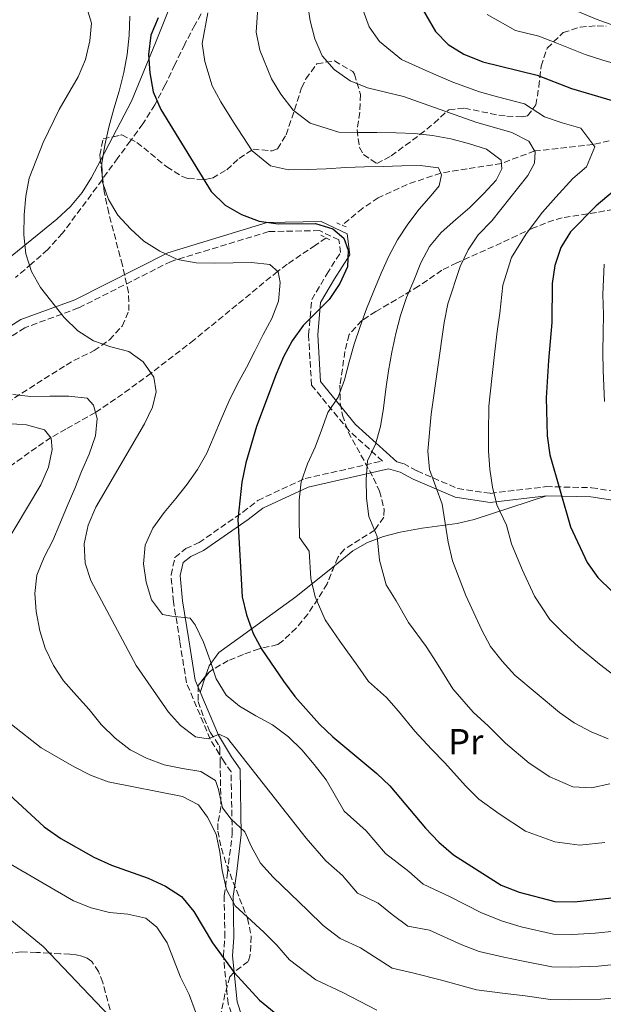
# Model space of a CAD drawing. Units: metres. Extents: x 623499 to 626926, y 4785077 to 4787453.
# Drawn here: x 623994 to 624155, y 4786449 to 4786722 of the extents above; entities that cross this region are included whole.
import ezdxf
from ezdxf.enums import TextEntityAlignment as Align

# ---------------------------------------------------------------- set-up
doc = ezdxf.new("R2010")
doc.units = ezdxf.units.M
doc.header["$MEASUREMENT"] = 0
doc.linetypes.add('DGN Style 2', pattern=[1.7399219301090239, 1.043953158065414, -0.6959687720436097])
doc.linetypes.add('DGN Style 3', pattern=[2.435890702152634, 1.739921930109024, -0.6959687720436097])
for name, color, linetype, lineweight in [('Barranco lineal', 142, 'DGN Style 3', 13), ('Camino', 7, 'DGN Style 3', 0), ('Curva de nivel directora', 30, 'Continuous', 30), ('Curva de nivel intermedia', 30, 'Continuous', 0), ('Etiqueta de uso rústico', 92, 'Continuous', 0), ('Línea de cambio de uso (parcela vista)', 92, 'Continuous', 0), ('Margen derecho', 7, 'Continuous', 0), ('Pontón-alcantarilla (pasos de agua)', 1, 'DGN Style 2', 0), ('Senda', 7, 'DGN Style 3', 0), ('Zona arbolada', 92, 'DGN Style 3', 0)]:
    doc.layers.add(name, color=color, linetype=linetype, lineweight=lineweight)
doc.styles.add('Style-Arial', font='arial.ttf')

msp = doc.modelspace()

# ---------------------------------------------------------------- linework, layer by layer
at = {"layer": 'Barranco lineal', "color": 142, "linetype": 'DGN Style 3', "lineweight": 13}
for points in [[(624210.1299999999, 4786730.220000001, 498.9600000000065), (624202.7699999996, 4786724.730000001, 495), (624200.0700000003, 4786721.34, 492.5500000000029), (624197.6699999999, 4786717.630000001, 490.1300000000047), (624194.1299999999, 4786714.15, 488.2200000000012), (624187.6200000001, 4786708.539999999, 485), (624176.79, 4786701.42, 480), (624173.6399999997, 4786698.109999999, 478.0599999999977), (624170.7300000006, 4786694.49, 476.1100000000006), (624168.3600000005, 4786692.52, 475), (624164.0300000003, 4786690.289999999, 473.5), (624159.5099999999, 4786688.67, 472.0800000000018), (624152.6600000003, 4786687.039999999, 470), (624136.5199999996, 4786685.27, 465), (624127.3099999997, 4786681.84, 460), (624117.8499999996, 4786680.369999999, 456.8099999999977), (624110.5300000003, 4786679.140000001, 455), (624101.2599999999, 4786676.029999999, 453.3500000000058), (624093.29, 4786672.33, 452.0899999999965), (624088.9699999997, 4786669.470000001, 451.5599999999977), (624083.29, 4786664.77, 450.929999999993)], [(624078.8300000001, 4786661.279999999, 450.4199999999983), (624075.9299999997, 4786659.24, 449.3000000000029), (624068.0700000003, 4786653.970000001, 445.6600000000035), (624065.4400000004, 4786651.99, 445), (624042.3700000001, 4786633.060000001, 441.9499999999971), (624030.4699999997, 4786623.850000001, 440), (624022.5999999996, 4786618.100000001, 437.75), (624015.0899999999, 4786612.980000001, 435), (624006.8899999997, 4786608.41, 431.429999999993), (624002.7999999998, 4786606.039999999, 430), (623998.7599999999, 4786603.350000001, 428.9700000000012), (623982.1299999999, 4786591.42, 425)]]:
    msp.add_polyline3d(points, dxfattribs=at)
at = {"layer": 'Camino', "color": 7, "linetype": 'DGN Style 3', "lineweight": 0}
for points in [[(624098.3700000005, 4786599.369999999, 462.1199999999955), (624100.2399999968, 4786598.880000002, 462.8999999999942), (624103.9800000008, 4786596.840000002, 464.5200000000042), (624115.2500000006, 4786591.980000002, 466.1399999999995), (624124.2600000006, 4786590.65, 470.179999999993), (624139.6700000021, 4786592.500000001, 472.6000000000058), (624152.2600000007, 4786592.220000002, 476.6399999999995), (624166.8899999999, 4786589.900000001, 479.8699999999955), (624181.8900000004, 4786587.109999999, 483.9100000000035), (624194.6900000012, 4786586.330000003, 485.5299999999989), (624210.5599999987, 4786587.160000001, 489.5700000000071), (624217.2300000007, 4786588.320000002, 492.8000000000029), (624230.0199999983, 4786589.590000001, 491.9999999999999), (624245.699999998, 4786595.5, 495.2299999999959), (624258.7499999992, 4786602.87, 498.4600000000065), (624262.2499999995, 4786606.5, 500.8800000000048), (624271.2300000006, 4786613.260000001, 500.8800000000048), (624273.1399999993, 4786617.790000002, 501.6900000000023), (624281.699999998, 4786628.790000001, 501.6900000000023), (624285.5599999981, 4786639.560000001, 502.5), (624290.5100000012, 4786652.67, 502.5), (624299.0599999984, 4786668.470000003, 502.5), (624304.1299999978, 4786676.4, 502.5), (624305.5599999984, 4786678.340000001, 502.8399999999967)], [(624055.6799999987, 4786437.640000001, 421.6900000000023), (624051.7699999993, 4786449.630000004, 423.3099999999978), (624050.4599999995, 4786462.790000001, 426.5399999999936), (624050.8799999973, 4786468.020000001, 428.9700000000012), (624050.6600000006, 4786479.430000001, 431.3899999999995), (624051.5900000003, 4786485.750000001, 433.8099999999976), (624052.9099999992, 4786496.530000002, 433.8099999999976), (624052.5799999983, 4786513.65, 436.2400000000052), (624050.6400000004, 4786516.430000001, 437.0500000000031), (624046.8399999985, 4786522.670000002, 439.4700000000013), (624040.2299999989, 4786538.290000001, 442.699999999997), (624038.4299999997, 4786549.779999999, 443.509999999995), (624036.6700000005, 4786560.650000001, 445.1300000000047), (624035.98, 4786568.119999999, 445.9400000000023), (624037.0799999974, 4786572.890000002, 446.7400000000052), (624040.079999997, 4786575.380000002, 447.5500000000029), (624043.7199999981, 4786577.030000002, 447.5500000000029), (624055.8399999995, 4786585.460000002, 449.9799999999959), (624059.9999999991, 4786588.710000002, 451.5899999999965), (624073.0700000006, 4786594.760000001, 454.8200000000071), (624094.4299999999, 4786599.57, 461.1600000000035), (624085.1999999986, 4786607.960000002, 457.2499999999999), (624074.8200000006, 4786620.560000001, 452.3999999999942), (624074.0100000014, 4786634.490000002, 451.5899999999965), (624074.8899999999, 4786644.189999999, 451.5899999999965), (624079.0499999997, 4786651.260000002, 451.5899999999965), (624082.829999997, 4786657.180000001, 450.7799999999989), (624082.370000001, 4786660.7, 450.7799999999989), (624076.9899999987, 4786663.26, 450.7799999999989), (624062.980000001, 4786662.980000001, 449.1699999999984), (624036, 4786654.770000001, 445.1300000000047), (624010.4200000007, 4786641.880000004, 441.0899999999965), (623995.5799999969, 4786636.430000001, 437.8500000000058), (623973.6299999995, 4786622.57, 433.8099999999976)]]:
    msp.add_polyline3d(points, dxfattribs=at)
at = {"layer": 'Curva de nivel directora', "color": 30, "linetype": 'Continuous', "lineweight": 30, "flags": 128}
for points, elevation in [([(624103.7500000006, 4786727.640000002), (624109.0700000003, 4786718.300000001), (624112.5499999982, 4786714.689999999), (624116.9699999995, 4786712), (624122.2199999999, 4786709.95), (624137.2200000002, 4786706.210000001), (624146.730000001, 4786702.51), (624161.9599999991, 4786698.02)], 475), ([(624032.4199999992, 4786722.080000001), (624030.4399999989, 4786717.250000001), (624029.7100000002, 4786711.890000001), (624030.079999999, 4786706.83), (624031.0899999993, 4786701.640000002), (624033.13, 4786696.75), (624047.1099999989, 4786674.04), (624050.9299999988, 4786670.300000001), (624055.4900000008, 4786667.680000001), (624060.3900000004, 4786665.83), (624065.6099999994, 4786665.170000001), (624075.8800000001, 4786665.230000001), (624080.6999999991, 4786663.800000001), (624083.7399999991, 4786661.150000002), (624084.9900000007, 4786657.84), (624084.7299999992, 4786653.26), (624082.6699999983, 4786648.630000001), (624079.7000000001, 4786644.27), (624072.4800000006, 4786637.050000003), (624069.5099999999, 4786632.83), (624067.0899999992, 4786628.4), (624065.0300000005, 4786623.570000002), (624059.6199999992, 4786609.170000001), (624056.6299999985, 4786599.040000001), (624055.5499999989, 4786593.740000002), (624054.4400000002, 4786583.380000001), (624055.6099999992, 4786562.090000001), (624056.8200000008, 4786557.039999999), (624058.7299999995, 4786551.940000001), (624061.0399999986, 4786547.470000001), (624067.1099999994, 4786538.710000001), (624070.2499999997, 4786534.460000002), (624077.0599999981, 4786526.82), (624080.6700000003, 4786523.350000001), (624092.8799999988, 4786513.240000002), (624096.4900000007, 4786509.77), (624106.2999999986, 4786498.090000001), (624109.98, 4786494.210000001), (624114.0799999994, 4786490.750000001), (624127.22, 4786482.4), (624132.190000001, 4786480.410000001), (624142.0999999996, 4786477.830000001), (624147.4500000007, 4786477.720000002), (624157.8399999997, 4786478.900000002)], 450), ([(624165.2299999993, 4786679.960000001), (624153.5500000004, 4786670.150000001), (624146.4, 4786662.930000002), (624143.7000000001, 4786658.640000002), (624142.0700000006, 4786653.61), (624141.3300000007, 4786648.600000001), (624141.2599999991, 4786637.910000001), (624140.2899999992, 4786627.4), (624139.7300000002, 4786617.050000002), (624139.9999999985, 4786606.5), (624140.6600000003, 4786601.310000001), (624146.3899999988, 4786581.36), (624151.0299999992, 4786571.520000001), (624153.9599999995, 4786567.410000001), (624161.5999999993, 4786559.920000001)], 475), ([(623985.1299999995, 4786512.939999999), (624000.900000001, 4786498.460000002), (624005.4800000008, 4786495.29), (624014.5999999981, 4786490.12), (624019.5699999991, 4786487.86), (624029.6399999987, 4786484.310000001), (624034.4699999989, 4786482.109999999), (624038.8399999987, 4786479.210000001), (624042.2499999995, 4786475.109999999), (624047.489999999, 4786466.470000003), (624053.479999999, 4786458.180000001), (624060.4299999983, 4786450.54), (624064.5199999987, 4786447.29)], 425)]:
    msp.add_lwpolyline(points, dxfattribs=dict(at, elevation=elevation))
at = {"layer": 'Curva de nivel intermedia', "color": 30, "linetype": 'Continuous', "lineweight": 0, "flags": 128}
for points, elevation in [([(624072.9000000006, 4786731.720000002), (624074.4200000005, 4786721.27)], 465.0000000000001), ([(624088.0700000008, 4786726.9), (624090.7500000007, 4786719.619999997), (624093.650000002, 4786715.539999999), (624099.7100000017, 4786710.529999999), (624106.3900000004, 4786707.499999999), (624113.8899999993, 4786704.3), (624121.2300000018, 4786701.609999998), (624126.240000001, 4786700.27), (624133.7199999999, 4786698.320000002), (624139.2600000009, 4786694.729999999), (624144.0900000011, 4786693.079999999), (624149.3000000013, 4786691.539999999), (624153.1100000001, 4786686.439999999), (624150.8600000015, 4786680.909999999), (624147.0300000004, 4786677.699999999), (624142.3200000009, 4786672.55), (624138.6500000008, 4786668.380000001), (624134.1800000003, 4786662.33), (624130.070000002, 4786655.789999997), (624127.7200000007, 4786648.179999999), (624126.9000000004, 4786640.460000001), (624126.1300000015, 4786635.390000001), (624125.49, 4786629.859999999), (624124.6600000006, 4786622.41), (624123.8300000015, 4786614.779999998), (624123.730000001, 4786607.409999999), (624123.7599999999, 4786602.34), (624124.1399999999, 4786597.349999999), (624124.8600000018, 4786592.369999999), (624126.0599999999, 4786587.46), (624128.750000001, 4786581.819999998), (624130.0900000001, 4786576.680000001), (624133.0200000004, 4786569.63), (624136.4800000003, 4786562.189999999), (624140.7400000006, 4786555.819999999), (624144.3000000013, 4786552.16), (624148.6500000008, 4786548.220000001), (624154.4300000012, 4786543.449999999), (624158.4200000009, 4786540.430000001)], 470), ([(624012.7699999998, 4786724.56), (624014.0199999993, 4786720.619999999), (624013.560000001, 4786715.689999999), (624012.3499999995, 4786710.519999999), (624010.290000001, 4786705.76), (624005.0499999995, 4786696.710000002), (624000.6399999994, 4786687.59), (623996.8100000005, 4786677.730000001), (623995.8000000003, 4786672.779999999), (623995.4100000013, 4786667.63), (623995.3100000008, 4786662.08), (623995.8300000017, 4786656.809999999), (623997.3800000006, 4786651.980000001), (623999.9000000019, 4786647.52), (624006.4500000009, 4786639.25), (624010.2000000017, 4786635.57), (624014.5600000002, 4786632.81)], 440.0000000000001), ([(624059.940000001, 4786724.84), (624059.5200000008, 4786718.140000001), (624060.4999999999, 4786713.140000001), (624063.7400000008, 4786705.239999998), (624066.3600000005, 4786700.980000001), (624069.7500000012, 4786696.539999999), (624074.480000001, 4786692.930000001), (624082.38, 4786690.5), (624087.730000001, 4786690.399999999), (624092.8699999996, 4786690.359999999), (624098.2200000007, 4786690.25), (624103.2900000003, 4786690.140000001), (624108.3000000014, 4786689.55), (624113.3200000017, 4786688.600000001), (624118.200000001, 4786687.310000001), (624123.1600000008, 4786685.739999999), (624127.2500000013, 4786682.699999999), (624127.4300000002, 4786680.34), (624125.8299999997, 4786677.179999999), (624122.4299999999, 4786673.510000001), (624118.5499999997, 4786669.680000001), (624114.7200000008, 4786666.349999999), (624110.7000000019, 4786662.730000001), (624107.4400000009, 4786658.91), (624105.0300000013, 4786654.349999998), (624103.1100000013, 4786649.46), (624101.1199999999, 4786644.769999999), (624099.4099999999, 4786639.8), (624098.1200000001, 4786634.849999999), (624097.0400000005, 4786629.689999999), (624096.0999999995, 4786624.529999998), (624095.3700000008, 4786619.449999998), (624094.7100000015, 4786614.230000001), (624093.9000000001, 4786609.079999999), (624092.4699999996, 4786604.26), (624090.3399999995, 4786599.640000001), (624089.9500000007, 4786594.56), (624089.9800000018, 4786589.349999999), (624090.7100000005, 4786584.230000001), (624092.9300000002, 4786578.75), (624093.5899999995, 4786572.149999999), (624095.4400000002, 4786565.320000002), (624098.2300000018, 4786560.909999998), (624101.6600000006, 4786554.970000001), (624106.52, 4786548.34), (624109.3499999996, 4786543.930000001), (624113.8400000002, 4786536.63), (624119.5399999999, 4786530.199999999), (624123.7000000018, 4786526.33), (624128.4500000017, 4786521.569999999), (624135.0000000007, 4786516.08), (624140.7000000003, 4786512.26), (624147.0999999996, 4786509.569999998), (624152.2300000016, 4786509.279999998), (624157.280000001, 4786510.34)], 460), ([(624024.6100000017, 4786722.529999998), (624024.4400000018, 4786717.179999999), (624023.8499999995, 4786711.890000001), (624022.9000000019, 4786706.949999998), (624021.620000001, 4786701.779999998), (624020.1799999994, 4786696.899999999), (624018.8200000004, 4786691.869999998), (624017.6700000016, 4786686.92), (624016.8700000013, 4786681.77), (624017.0400000013, 4786676.630000001), (624018.6600000017, 4786671.87), (624021.3100000004, 4786667.550000002), (624024.7900000005, 4786663.73), (624028.4699999997, 4786660.329999999), (624032.890000001, 4786657.569999999), (624037.73, 4786655.31), (624042.9500000014, 4786654.369999998), (624047.9500000015, 4786654.259999999), (624053.1600000017, 4786654.359999999), (624058.2300000011, 4786654.46), (624063.3099999995, 4786653.859999998), (624065.6400000007, 4786651.829999999), (624066.1799999995, 4786648.92), (624065.6500000019, 4786643.769999999), (624063.8700000005, 4786638.949999998), (624061.4600000009, 4786634.529999998), (624059.19, 4786629.899999999), (624056.8499999997, 4786625.409999999), (624054.2300000001, 4786620.710000001), (624051.9600000014, 4786616.010000001), (624049.8400000002, 4786611.180000001), (624047.9100000013, 4786606.56), (624045.8600000016, 4786601.800000002), (624043.3100000012, 4786597.239999999), (624040.4000000011, 4786593.149999999), (624037.2800000008, 4786589.199999999), (624034.1000000001, 4786585.319999999), (624030.9200000018, 4786581.029999999), (624028.7900000016, 4786576.329999999), (624028.4000000004, 4786571.189999999), (624029.1300000013, 4786566.060000001), (624030.610000001, 4786561.230000001), (624033.6100000006, 4786557.199999998), (624036.2500000005, 4786556.689999999), (624041.2599999993, 4786556.159999999), (624042.6200000006, 4786554.319999999), (624044.9299999997, 4786549.5), (624046.8400000005, 4786544.470000001), (624048.4600000011, 4786539.429999999), (624051.1900000003, 4786534.84), (624054.9299999997, 4786531.859999998), (624059.4200000003, 4786529.17), (624063.9900000012, 4786526.689999998), (624068.4200000013, 4786523.369999999), (624072.1699999997, 4786519.759999999), (624075.5200000004, 4786515.729999999), (624078.8600000018, 4786511.429999999), (624083.8700000008, 4786502.81), (624089.9200000016, 4786497.420000001), (624095.2400000012, 4786491.150000001), (624101.6900000019, 4786486.16), (624105.7000000018, 4786482.599999999), (624112.9600000017, 4786479.199999999), (624121.8300000011, 4786474.729999999), (624127.6, 4786472.409999999), (624132.7699999999, 4786470.869999999), (624141.6900000006, 4786468.789999999), (624146.97, 4786468.71), (624153.2199999996, 4786469.140000001), (624158.6300000009, 4786469.689999999)], 445), ([(624044.61, 4786715.009999999), (624046.1800000012, 4786723.46)], 455.0000000000001), ([(624123.3900000011, 4786722.960000002), (624131.1800000007, 4786718.580000001), (624137.6500000015, 4786716.970000002), (624142.5900000012, 4786715.099999998), (624150.4900000005, 4786711.939999999), (624155.3699999999, 4786710.38), (624164.04, 4786707.859999998)], 480.0000000000001), ([(624147.9500000012, 4786723.980000001), (624154.25, 4786721.380000001), (624159.2099999998, 4786719.67)], 485), ([(624074.4200000005, 4786721.27), (624075.7000000012, 4786716.289999999), (624077.7400000021, 4786711.609999999), (624081.0800000014, 4786707.789999999), (624085.5100000015, 4786704.680000001), (624090.3399999995, 4786702.76), (624100.2400000015, 4786700.319999999), (624120.2400000017, 4786693.279999998), (624130.2199999996, 4786690.42), (624134.9200000003, 4786687.939999999), (624136.6400000014, 4786685.06), (624136.5000000005, 4786681.869999997), (624134.6200000006, 4786678.499999999), (624124.6600000006, 4786666.009999999), (624120.9200000013, 4786662.119999997), (624118.0800000003, 4786657.969999999), (624115.9500000002, 4786653.349999999), (624112.5400000016, 4786643), (624111.4599999997, 4786637.850000001), (624107.9300000004, 4786612.51), (624107.0200000006, 4786602.349999999), (624107.4000000006, 4786597.219999999), (624110.9200000011, 4786587.639999999), (624112.5800000017, 4786577.189999999), (624113.790000001, 4786572.009999999), (624117.5199999993, 4786562.429999999), (624121.9400000004, 4786552.859999999), (624124.320000001, 4786548.329999999), (624127.5199999996, 4786544.23), (624131.0700000012, 4786540.41), (624143.3500000013, 4786530.09), (624147.4300000004, 4786527.189999999), (624152.130000001, 4786524.779999999), (624156.8200000006, 4786522.789999997)], 465.0000000000001), ([(624155.940000002, 4786494.189999999), (624149.0100000007, 4786493.410000001), (624142.0599999994, 4786494.359999998), (624133.9600000012, 4786497.329999999), (624126.65, 4786502.079999999), (624121.1100000013, 4786506.17), (624117.3700000017, 4786509.83), (624111.7000000011, 4786516.140000001), (624108.0100000009, 4786519.989999999), (624103.3600000016, 4786524.940000001), (624098.86, 4786530.45), (624095.5200000006, 4786534.25), (624090.5499999997, 4786538.689999999), (624087.6200000015, 4786542.849999999), (624082.6700000007, 4786549.810000001), (624078.6200000005, 4786555.649999999), (624075.8100000008, 4786562.029999998), (624074.5999999995, 4786567.119999998), (624074.1800000013, 4786574.669999998), (624071.5100000004, 4786578.449999998), (624071.4099999998, 4786583.52), (624071.440000001, 4786588.789999999), (624071.9700000008, 4786593.8), (624073.6800000007, 4786598.769999999), (624075.8100000008, 4786603.390000001), (624077.5900000001, 4786608.08), (624079.2999999999, 4786612.970000001), (624082.2000000011, 4786617.189999999), (624083.92, 4786622.019999999), (624085.2099999997, 4786626.970000001), (624086.570000001, 4786631.86), (624088.2800000008, 4786636.750000001), (624089.9900000008, 4786641.640000002), (624092.0400000005, 4786646.61), (624094.1000000013, 4786651.51), (624096.2300000014, 4786656.21), (624098.5700000017, 4786660.699999998), (624101.4700000007, 4786665.06), (624104.5799999998, 4786669.21), (624107.9100000003, 4786672.960000001), (624110.1500000021, 4786675.640000001), (624110.7199999999, 4786678.709999999), (624109.9199999997, 4786680.569999999), (624104.8400000014, 4786681.230000001), (624099.7699999998, 4786681.13), (624094.630000001, 4786680.96), (624089.4299999997, 4786680.859999999), (624084.3, 4786680.689999999), (624078.890000001, 4786680.369999998), (624073.6100000015, 4786680.130000001), (624068.4800000016, 4786680.029999998), (624063.4600000014, 4786681.180000001), (624058.4300000002, 4786685.29), (624053.24, 4786693.189999999), (624049.7400000019, 4786698.869999998), (624047.3200000012, 4786703.259999999), (624045.2900000017, 4786709.98), (624044.61, 4786715.009999999)], 455.0000000000001), ([(624155.6800000005, 4786653.98), (624155.3400000008, 4786645.600000001), (624155.5100000007, 4786640.09), (624155.4000000011, 4786635.060000001), (624155.3200000006, 4786629.699999998), (624155.4700000006, 4786624.59), (624155.8200000013, 4786615.999999999)], 480.0000000000001), ([(624014.5600000002, 4786632.81), (624019.3099999999, 4786631.100000001), (624024.3400000012, 4786629.810000001), (624028.2800000019, 4786626.970000001), (624031.2100000001, 4786622.79), (624031.9100000019, 4786618.710000001), (624030.8900000004, 4786614.449999998), (624028.6900000009, 4786609.83), (624015.1799999992, 4786586.859999999), (624013.0600000003, 4786581.819999998), (624011.9800000007, 4786576.73), (624012.22, 4786571.390000001), (624013.7700000012, 4786566.56), (624026.3799999999, 4786543.060000001), (624035.24, 4786530.180000001), (624038.6399999998, 4786526.5), (624042.7300000001, 4786523.390000002), (624046.2800000019, 4786522.83), (624049.3100000005, 4786524.07), (624051.6300000006, 4786523.009999999), (624073.3400000009, 4786495.310000001), (624078.8200000017, 4786489.099999999), (624083.3500000001, 4786485.06), (624087.5600000012, 4786480.189999999), (624093.2200000007, 4786477.42), (624097.0800000008, 4786474.220000001), (624101.4100000004, 4786470.989999999), (624107.3899999994, 4786469.900000001), (624116.3700000005, 4786465.88), (624121.1500000014, 4786464.069999999), (624127.9700000011, 4786462.429999999), (624133.3399999999, 4786461.329999999), (624141.2900000004, 4786459.76), (624146.4900000016, 4786459.689999999), (624154.030000001, 4786459.999999999), (624159.4199999999, 4786460.490000002)], 440.0000000000001), ([(623992.2199999995, 4786617.939999999), (623997.2300000008, 4786617.419999998), (624002.5000000015, 4786617.52), (624007.7100000017, 4786617.550000001), (624012.7899999998, 4786616.96)], 435), ([(624012.7899999998, 4786616.96), (624014.5600000002, 4786614.98), (624015.5400000014, 4786611.320000002), (624015.0700000019, 4786606.52), (624013.370000001, 4786601.48), (624011.240000001, 4786596.720000001), (624009.3900000001, 4786592.029999999), (624007.26, 4786587.13), (624005.2700000008, 4786582.230000001), (624003.2800000014, 4786577.61), (624000.8700000019, 4786573.05), (623998.8899999993, 4786568.019999999), (623998.3600000017, 4786563.01), (623998.7400000017, 4786557.949999999), (623999.6700000016, 4786552.689999999), (624001.2200000006, 4786547.859999999), (624003.4700000014, 4786543.11), (624006.2600000009, 4786538.859999998), (624009.8799999997, 4786534.769999999), (624013.3600000021, 4786530.880000001), (624016.6299999999, 4786526.779999999), (624020.5300000003, 4786522.96), (624024.6800000012, 4786519.779999999), (624029.2400000008, 4786517.439999999), (624034.070000001, 4786515.659999999), (624039.1500000015, 4786514.649999999), (624044.2400000012, 4786513.78), (624048.250000001, 4786511.289999997), (624049.0600000002, 4786508.8), (624050.2000000001, 4786503.689999998), (624052.6200000008, 4786500.609999998), (624056.3700000015, 4786497.140000002), (624058.1100000005, 4786493.149999999), (624060.700000001, 4786488.48), (624064.1800000012, 4786484.589999998), (624073.7600000012, 4786475.399999999), (624078.0700000006, 4786471.170000001), (624082.74, 4786467.65), (624088.3600000013, 4786465.070000002), (624097.120000001, 4786459.38), (624103.1100000013, 4786457.999999999), (624110.7199999999, 4786456.11), (624120.4699999997, 4786453.42), (624128.350000001, 4786452.449999998), (624133.9200000011, 4786451.779999998), (624140.8800000015, 4786450.73), (624146.02, 4786450.67), (624154.8400000001, 4786450.849999999), (624160.2100000012, 4786451.279999999)], 435), ([(623990.6600000015, 4786609.929999999), (623996.0199999993, 4786609.539999999), (624001.0400000019, 4786608.179999998), (624002.8900000004, 4786605.930000001), (624003.1600000008, 4786602.81), (624002.07, 4786597.930000001), (624000.0200000004, 4786593.029999998), (623989.4600000012, 4786575.399999999)], 430.0000000000001), ([(623991.8700000008, 4786526.779999999), (624000.0500000016, 4786520.34), (624009.2500000016, 4786515.039999999), (624013.7399999998, 4786512.759999999), (624018.6300000004, 4786510.92), (624039.1200000005, 4786506.869999998), (624043.5400000014, 4786504.529999998), (624046.1100000021, 4786501.180000001), (624048.4900000002, 4786496.430000001), (624049.4900000015, 4786491.449999998), (624050.0800000017, 4786486.399999999), (624051.2900000009, 4786481.15), (624053.6700000013, 4786476.680000001), (624061.650000001, 4786469.409999999), (624065.2699999998, 4786465.8), (624068.7000000007, 4786461.689999999), (624076.020000001, 4786456.159999999), (624083.5100000009, 4786452.730000001), (624092.8400000007, 4786447.769999999)], 430.0000000000001), ([(624018.9700000002, 4786446.140000001), (624000.6100000005, 4786465.429999999), (623984.6600000003, 4786478.380000001), (623976.0800000015, 4786484.390000001), (623971.8500000003, 4786487.779999998), (623964.0000000005, 4786494.699999998)], 415.0000000000002), ([(623991.1399999999, 4786488.46), (624009.0500000004, 4786478.050000001), (624013.8800000006, 4786476.130000001), (624018.9700000002, 4786474.84), (624024.0500000007, 4786474.310000001), (624029.0000000016, 4786473.23), (624032.0999999996, 4786470.720000002), (624034.8900000014, 4786466.470000001), (624038.6200000019, 4786456.899999999), (624041.0000000001, 4786452.149999999), (624042.7600000014, 4786447.33)], 420)]:
    msp.add_lwpolyline(points, dxfattribs=dict(at, elevation=elevation))
at = {"layer": 'Línea de cambio de uso (parcela vista)', "color": 92, "linetype": 'Continuous', "lineweight": 0, "extrusion": (-0.06292266009919843, -0.1199717818023808, 0.990781262649432), "elevation": -613091.6120566766, "flags": 128}
msp.add_lwpolyline([(-1670658.909502661, 4487183.062595826), (-1670658.909502661, 4487175.594596727)], dxfattribs=at)
at = {"layer": 'Línea de cambio de uso (parcela vista)', "color": 92, "linetype": 'Continuous', "lineweight": 0, "extrusion": (-0.1233597955186769, -0.3670490622852604, 0.9219855458330687), "elevation": -1833467.861172311, "flags": 128}
msp.add_lwpolyline([(-933338.3217141128, 4366649.733166778), (-933338.3217141127, 4366654.819624509)], dxfattribs=at)
at = {"layer": 'Línea de cambio de uso (parcela vista)', "color": 92, "linetype": 'Continuous', "lineweight": 0}
for points in [[(624036.9644999999, 4786729.130000001, 449.8399999999965), (624035.3499999996, 4786724.41, 449.8399999999965), (624031.6699999999, 4786715.15, 448.9600000000065), (624025.0599999997, 4786699, 446.6300000000047), (624019.9099000003, 4786689.180199999, 445.1138999999966)], [(624016.4731999999, 4786682.627599999, 444.1021999999939), (624014.0199999996, 4786677.949999999, 443.3800000000047), (624011.3799999999, 4786673.779999999, 442.5800000000018), (624008.2000000002, 4786669.960000001, 441.7700000000041), (624004.4199999999, 4786666.390000001, 440.9499999999971), (623979.6500000004, 4786646.380000001, 436.1600000000035), (623975.5, 4786643.460000001, 434.75), (623970.2699999996, 4786640.369999999, 432.8699999999953), (623965.3957000002, 4786638.805299999, 431.343200000003)], [(624081.1359000001, 4786570.646299999, 456.043399999995), (624086.2300000006, 4786574.75, 457.3500000000058), (624090.3399999999, 4786577.09, 458.8699999999953), (624094.7300000006, 4786578.689999999, 460.8600000000006), (624099.3099999997, 4786579.9, 462.6399999999995), (624105.3799999999, 4786581.07, 464.1600000000035), (624115.0700000003, 4786582.350000001, 466.4700000000012), (624119.8099999997, 4786583.42, 467.6300000000047), (624139.79, 4786590, 472.6000000000058)], [(624045.5539999995, 4786540.0953, 443.959600000002), (624046.5099999999, 4786542.939999999, 445.2200000000012), (624049.1600000003, 4786546.619999999, 447.0800000000018), (624055.1399999997, 4786550.869999999, 449.2599999999948), (624070.4400000004, 4786562.029999999, 453.3000000000029), (624081.1359000001, 4786570.646299999, 456.043399999995)]]:
    msp.add_polyline3d(points, dxfattribs=at)
at = {"layer": 'Margen derecho', "color": 7, "linetype": 'Continuous', "lineweight": 0}
for points in [[(624098.3700000005, 4786599.369999999, 462.1199999999955), (624087.019999998, 4786609.689999999, 457.2499999999999), (624077.2699999983, 4786621.520000001, 452.3999999999942), (624076.5199999993, 4786634.45, 451.5899999999965), (624077.3299999986, 4786643.410000001, 451.5899999999965), (624081.1799999997, 4786649.949999999, 451.5899999999965), (624085.4299999988, 4786656.600000001, 450.7799999999989), (624084.6799999999, 4786662.37, 450.7799999999989), (624077.5299999998, 4786665.77, 450.7799999999989), (624062.5799999986, 4786665.480000001, 449.1699999999984), (624035.0599999991, 4786657.100000001, 445.1300000000047), (624009.4200000014, 4786644.170000002, 441.0899999999965), (623994.4699999981, 4786638.690000001, 437.8500000000058), (623972.4699999972, 4786624.790000003, 433.8099999999976), (623958.7899999979, 4786619.080000003, 429.7599999999948)], [(624058.0299999999, 4786438.500000001, 421.6900000000023), (624054.2300000001, 4786450.150000001, 423.3099999999978), (624052.9699999974, 4786462.810000001, 426.5399999999936), (624053.3799999985, 4786467.940000001, 428.9700000000012), (624053.1599999995, 4786479.28, 431.3899999999995), (624054.0599999981, 4786485.410000001, 433.8099999999976), (624055.4100000003, 4786496.400000001, 433.8099999999976), (624055.0599999971, 4786514.45, 436.2400000000052), (624052.7399999971, 4786517.790000002, 437.0500000000031), (624049.0699999991, 4786523.82, 439.4700000000013), (624042.6499999975, 4786538.980000001, 442.699999999997), (624040.8999999973, 4786550.180000001, 443.509999999995), (624039.1499999971, 4786560.970000002, 445.1300000000047), (624038.5100000001, 4786567.949999999, 445.9400000000023), (624039.3299999982, 4786571.500000001, 446.7400000000052), (624041.4200000003, 4786573.24, 447.5500000000029), (624044.9499999997, 4786574.840000001, 447.5500000000029), (624057.3299999981, 4786583.439999999, 449.9799999999959), (624061.3200000002, 4786586.560000001, 451.5899999999965), (624073.8799999973, 4786592.380000004, 454.8200000000071), (624096.1099999985, 4786597.390000002, 461.2899999999936), (624099.3099999992, 4786596.540000002, 462.8999999999942), (624102.89, 4786594.590000001, 464.5200000000042), (624114.5699999989, 4786589.550000003, 466.1399999999995), (624124.2299999993, 4786588.130000001, 470.179999999993), (624139.7899999984, 4786590.000000002, 472.6000000000058), (624152.0399999995, 4786589.730000001, 476.6399999999995), (624166.4699999975, 4786587.440000001, 479.8699999999955)]]:
    msp.add_polyline3d(points, dxfattribs=at)
at = {"layer": 'Pontón-alcantarilla (pasos de agua)', "color": 1, "linetype": 'DGN Style 2', "lineweight": 0, "elevation": 450.7799999999989, "flags": 128}
for points in [[(624081.8099999997, 4786665.369999999), (624084.6600000003, 4786664.210000001)], [(624077.4299999997, 4786662.050000001), (624080.2800000003, 4786660.49)]]:
    msp.add_lwpolyline(points, dxfattribs=at)
at = {"layer": 'Senda', "color": 7, "linetype": 'DGN Style 3', "lineweight": 0}
for points in [[(624045.4300000002, 4786725.310000001, 454.1600000000035), (624042.5899999995, 4786720.060000001, 452.8399999999964), (624039.7699999985, 4786714.800000001, 451.2200000000012), (624037.0799999974, 4786709.170000001, 450.5700000000071), (624034.3799999994, 4786703.530000002, 449.2899999999937), (624031.5100000018, 4786698.03, 448.1300000000046), (624028.2199999993, 4786692.76, 446.7299999999959), (624024.7500000005, 4786688.050000003, 445.2700000000041), (624021.2700000001, 4786683.360000002, 444.1799999999931), (624018.36, 4786679.310000001, 443.3600000000007), (624015.4400000008, 4786675.260000001, 442.550000000003), (624012.5399999997, 4786671.32, 441.9999999999999), (624009.6099999992, 4786667.41, 441.550000000003), (624005.9600000014, 4786662.52, 440.929999999993), (624001.8999999978, 4786658, 440.179999999993), (623997.4699999979, 4786654.140000001, 439.100000000006), (623993.0100000007, 4786650.340000001, 437.8300000000018)], [(624019.14, 4786447.930000002, 415.1900000000024), (624017.1000000016, 4786455.460000002, 415.1399999999995), (624015.9699999985, 4786458.500000002, 415.1100000000006), (624014.0700000006, 4786461.240000002, 415.0899999999965), (624012.8099999977, 4786462.189999999, 415.0800000000016), (624011.3700000006, 4786462.710000001, 415.070000000007), (624009.7199999989, 4786463.07, 415.050000000003), (624008.0500000013, 4786463.28, 415.0399999999936), (624005.4400000006, 4786463.420000001, 415.0200000000041), (624002.8299999977, 4786463.560000002, 415.0000000000001), (624002.3599999984, 4786463.58, 415.0000000000001), (623998.760000002, 4786463.77, 414.7700000000042), (623994.6799999982, 4786463.910000001, 414.1199999999955), (623991.6299999994, 4786463.62, 413.4199999999984)]]:
    msp.add_polyline3d(points, dxfattribs=at)
at = {"layer": 'Zona arbolada', "color": 92, "linetype": 'DGN Style 3', "lineweight": 0}
for points in [[(623990.7100000001, 4786615.65, 439.7299999999959), (623994.7699999996, 4786618.369999999, 440.7599999999948), (624007.0199999996, 4786626.109999999, 444.9100000000035), (624009.0999999996, 4786627.390000001, 445.3800000000047), (624014.7400000002, 4786630.09, 446.1900000000023), (624019, 4786633.09, 446.5399999999936), (624022.5, 4786636.9, 446.8099999999977), (624024.3499999996, 4786641.140000001, 447), (624024.25, 4786646.140000001, 446.929999999993), (624022.5300000003, 4786653.699999999, 447.4600000000065), (624018.7699999996, 4786668.119999999, 449.3600000000006), (624017.5, 4786674.109999999, 450.2299999999959), (624016.8799999999, 4786679.27, 451.0399999999936), (624016.29, 4786684.140000001, 452.5099999999948), (624017.2199999997, 4786688.59, 453.4600000000065), (624022.3700000001, 4786689.720000001, 453.4600000000065), (624026.5499999998, 4786687.65, 453.4600000000065), (624034.79, 4786680.869999999, 453.4600000000065), (624039.0199999996, 4786678.230000001, 453.4600000000065), (624040.7100000001, 4786677.67, 453.4600000000065), (624045.4500000002, 4786677.369999999, 454.9700000000012), (624047.4299999997, 4786677.800000001, 455.8899999999995), (624051.3799999999, 4786680.100000001, 457.9799999999959), (624054.8399999999, 4786683.199999999, 460.2400000000052), (624058.6600000003, 4786685.779999999, 462.3500000000058), (624063.9100000003, 4786685.32, 461.3999999999942), (624065.3799999999, 4786685.91, 461.5399999999936), (624067.8399999999, 4786689.710000001, 463.6399999999995), (624072.0899999999, 4786702.75, 469.9700000000012), (624073.2800000003, 4786705.199999999, 471.2400000000052), (624076.2999999998, 4786709.4, 473.6699999999983), (624081.1600000003, 4786710.15, 474.0500000000029), (624086.2000000002, 4786707.24, 472.9799999999959), (624086.7000000002, 4786706.5, 472.8600000000006), (624088.3600000005, 4786700.84, 472.0500000000029), (624088.2000000002, 4786696, 470.7899999999936), (624087.4199999999, 4786691.130000001, 469.1199999999953), (624088.0599999997, 4786686.27, 468.0500000000029), (624089.2000000002, 4786684.300000001, 468.0099999999948), (624092.8700000001, 4786681.789999999, 469.6300000000047), (624096.8300000001, 4786683.9, 470.9700000000012), (624104.7699999996, 4786689.789999999, 473.4400000000023), (624108.6900000004, 4786692.960000001, 474.4700000000012), (624112.7599999999, 4786696.66, 474.4700000000012), (624117.0899999999, 4786697.100000001, 475.7799999999989), (624126.6200000001, 4786695.16, 479.8000000000029), (624128.8300000001, 4786694.91, 480.9400000000023), (624133.04, 4786694.67, 484.0399999999936), (624134.5099999999, 4786695.02, 484.9799999999959), (624136.8600000005, 4786698, 486.5), (624137.6699999999, 4786703.050000001, 487.7400000000052), (624138.2599999999, 4786708.75, 488.7899999999936), (624139.9500000002, 4786713.720000001, 489.6999999999971), (624144.4100000003, 4786717.970000001, 490.6300000000047), (624149.0899999999, 4786719.52, 492.1000000000058), (624153.7800000003, 4786719.859999999, 493.8899999999995), (624156.2699999996, 4786719.75, 494.679999999993)], [(624019.9099000003, 4786689.180199999, 453.4600000000065), (624022.3700000001, 4786689.720000001, 453.4600000000065), (624026.5499999998, 4786687.65, 453.4600000000065), (624034.79, 4786680.869999999, 453.4600000000065), (624039.0199999996, 4786678.230000001, 453.4600000000065), (624040.7100000001, 4786677.67, 453.4600000000065), (624045.4500000002, 4786677.369999999, 454.9700000000012), (624047.4299999997, 4786677.800000001, 455.8899999999995), (624051.3799999999, 4786680.100000001, 457.9799999999959), (624054.8399999999, 4786683.199999999, 460.2400000000052), (624058.6600000003, 4786685.779999999, 462.3500000000058), (624063.9100000003, 4786685.32, 461.3999999999942), (624065.3799999999, 4786685.91, 461.5399999999936), (624067.8399999999, 4786689.710000001, 463.6399999999995), (624072.0899999999, 4786702.75, 469.9700000000012), (624073.2800000003, 4786705.199999999, 471.2400000000052), (624076.2999999998, 4786709.4, 473.6699999999983), (624081.1600000003, 4786710.15, 474.0500000000029), (624086.2000000002, 4786707.24, 472.9799999999959), (624086.7000000002, 4786706.5, 472.8600000000006), (624088.3600000005, 4786700.84, 472.0500000000029), (624088.2000000002, 4786696, 470.7899999999936), (624087.4199999999, 4786691.130000001, 469.1199999999953), (624088.0599999997, 4786686.27, 468.0500000000029), (624089.2000000002, 4786684.300000001, 468.0099999999948), (624092.8700000001, 4786681.789999999, 469.6300000000047), (624096.8300000001, 4786683.9, 470.9700000000012), (624104.7699999996, 4786689.789999999, 473.4400000000023), (624108.6900000004, 4786692.960000001, 474.4700000000012), (624112.7599999999, 4786696.66, 474.4700000000012), (624117.0899999999, 4786697.100000001, 475.7799999999989), (624126.6200000001, 4786695.16, 479.8000000000029), (624128.8300000001, 4786694.91, 480.9400000000023), (624133.04, 4786694.67, 484.0399999999936), (624134.5099999999, 4786695.02, 484.9799999999959), (624136.8600000005, 4786698, 486.5), (624137.6699999999, 4786703.050000001, 487.7400000000052), (624138.2599999999, 4786708.75, 488.7899999999936), (624139.9500000002, 4786713.720000001, 489.6999999999971), (624144.4100000003, 4786717.970000001, 490.6300000000047), (624149.0899999999, 4786719.52, 492.1000000000058), (624153.7800000003, 4786719.859999999, 493.8899999999995), (624156.2699999996, 4786719.75, 494.679999999993)], [(624016.4731999999, 4786682.627599999, 452.0534999999945), (624016.29, 4786684.140000001, 452.5099999999948), (624017.2199999997, 4786688.59, 453.4600000000065), (624019.9099000003, 4786689.180199999, 453.4600000000065)], [(623990.7100000001, 4786615.65, 439.7299999999959), (623994.7699999996, 4786618.369999999, 440.7599999999948), (624007.0199999996, 4786626.109999999, 444.9100000000035), (624009.0999999996, 4786627.390000001, 445.3800000000047), (624014.7400000002, 4786630.09, 446.1900000000023), (624019, 4786633.09, 446.5399999999936), (624022.5, 4786636.9, 446.8099999999977), (624024.3499999996, 4786641.140000001, 447), (624024.25, 4786646.140000001, 446.929999999993), (624022.5300000003, 4786653.699999999, 447.4600000000065), (624018.7699999996, 4786668.119999999, 449.3600000000006), (624017.5, 4786674.109999999, 450.2299999999959), (624016.8799999999, 4786679.27, 451.0399999999936), (624016.4731999999, 4786682.627599999, 452.0534999999945)], [(624158.2999999998, 4786669.100000001, 487.3999999999942), (624153.5599999997, 4786668.289999999, 486.1399999999995), (624144.0999999996, 4786666.800000001, 482.9100000000035), (624141.7999999998, 4786666.189999999, 482.5500000000029), (624136.1500000004, 4786664.01, 482.5500000000029), (624131.6699999999, 4786661.92, 481.7799999999989), (624127.3600000005, 4786659.890000001, 480.1100000000006), (624114.9699999997, 4786654.359999999, 473.1600000000035), (624110.8700000001, 4786652.32, 471.3600000000006), (624104.4000000004, 4786647.869999999, 470.429999999993), (624100.3799999999, 4786645.42, 468.5299999999989), (624092.5800000001, 4786640.939999999, 463.4600000000065), (624088.7199999997, 4786638.380000001, 462.3500000000058), (624085.2199999997, 4786634.52, 462.3500000000058), (624084.0599999997, 4786629.890000001, 462.3500000000058), (624082.6900000004, 4786620.550000001, 460.7400000000052), (624082.7699999996, 4786615.560000001, 460.5399999999936), (624083.3700000001, 4786612.289999999, 460.7400000000052), (624084.9800000006, 4786607.619999999, 461.5599999999977), (624091.9900000002, 4786594.83, 465.6199999999953), (624093.6100000005, 4786591.279999999, 466.3899999999995), (624094.9000000004, 4786586.26, 466.820000000007), (624094.7800000003, 4786584.060000001, 466.3899999999995), (624092.29, 4786580.52, 464.6999999999971), (624083.8799999999, 4786575.16, 461.070000000007), (624082.0700000003, 4786572.949999999, 459.929999999993), (624079.1100000005, 4786565.65, 456.6999999999971), (624076.5800000001, 4786561.449999999, 455.8600000000006), (624073.79, 4786557.279999999, 455.6600000000035), (624070.5999999996, 4786553.359999999, 455.7799999999989), (624066.8600000005, 4786549.869999999, 455.8999999999942), (624065.4699999997, 4786548.83, 455.8899999999995), (624060.3200000003, 4786547.699999999, 455.8899999999995), (624055.9900000002, 4786546.140000001, 454.6100000000006), (624051.8200000003, 4786544.41, 452.179999999993), (624047.7599999999, 4786542.130000001, 449.9100000000035), (624046.4800000006, 4786541.220000001, 449.4199999999983), (624043.4500000002, 4786537.539999999, 448.6199999999953), (624043.4800000006, 4786533.100000001, 446.7100000000065), (624045.0300000003, 4786528.57, 444.7299999999959), (624046.7999999998, 4786524.67, 442.9600000000065), (624049.3499999996, 4786520.83, 440.8600000000006), (624049.4800000006, 4786520.07, 440.5299999999989), (624049.5499999998, 4786516.449999999, 441.3399999999965), (624049.7400000002, 4786506.5, 440.25), (624049.79, 4786504.039999999, 439.7299999999959), (624048.9500000002, 4786499.369999999, 437.7400000000052), (624048.8899999997, 4786497.300000001, 437.3000000000029), (624049.9100000003, 4786492.550000001, 437.3000000000029), (624051.4100000003, 4786487.77, 437.3000000000029), (624057.1200000001, 4786473.15, 437.3000000000029), (624058.1799999997, 4786468.199999999, 437.1300000000047), (624057.8499999996, 4786463.100000001, 436.6999999999971), (624057.3499999996, 4786461.26, 436.4900000000052), (624053.4000000004, 4786458.289999999, 435.2799999999989), (624052.2599999999, 4786457.02, 434.8800000000047), (624050.9000000004, 4786452.27, 434.5800000000018), (624049.8499999996, 4786447.26, 434.6100000000006)], [(624158.2999999998, 4786669.100000001, 487.3999999999942), (624153.5599999997, 4786668.289999999, 486.1399999999995), (624144.0999999996, 4786666.800000001, 482.9100000000035), (624141.7999999998, 4786666.189999999, 482.5500000000029), (624136.1500000004, 4786664.01, 482.5500000000029), (624131.6699999999, 4786661.92, 481.7799999999989)], [(624131.6699999999, 4786661.92, 481.7799999999989), (624127.3600000005, 4786659.890000001, 480.1100000000006), (624114.9699999997, 4786654.359999999, 473.1600000000035), (624110.8700000001, 4786652.32, 471.3600000000006), (624104.4000000004, 4786647.869999999, 470.429999999993), (624100.3799999999, 4786645.42, 468.5299999999989), (624092.5800000001, 4786640.939999999, 463.4600000000065), (624088.7199999997, 4786638.380000001, 462.3500000000058), (624085.2199999997, 4786634.52, 462.3500000000058), (624084.0599999997, 4786629.890000001, 462.3500000000058), (624082.6900000004, 4786620.550000001, 460.7400000000052), (624082.7699999996, 4786615.560000001, 460.5399999999936), (624083.3700000001, 4786612.289999999, 460.7400000000052), (624084.9800000006, 4786607.619999999, 461.5599999999977), (624091.9900000002, 4786594.83, 465.6199999999953), (624093.6100000005, 4786591.279999999, 466.3899999999995), (624094.9000000004, 4786586.26, 466.820000000007), (624094.7800000003, 4786584.060000001, 466.3899999999995), (624092.29, 4786580.52, 464.6999999999971), (624083.8799999999, 4786575.16, 461.070000000007), (624082.0700000003, 4786572.949999999, 459.929999999993), (624081.1359000001, 4786570.646299999, 458.9106999999931)], [(624081.1359000001, 4786570.646299999, 458.9106999999931), (624079.1100000005, 4786565.65, 456.6999999999971), (624076.5800000001, 4786561.449999999, 455.8600000000006), (624073.79, 4786557.279999999, 455.6600000000035), (624070.5999999996, 4786553.359999999, 455.7799999999989), (624066.8600000005, 4786549.869999999, 455.8999999999942), (624065.4699999997, 4786548.83, 455.8899999999995), (624060.3200000003, 4786547.699999999, 455.8899999999995), (624055.9900000002, 4786546.140000001, 454.6100000000006), (624051.8200000003, 4786544.41, 452.179999999993), (624047.7599999999, 4786542.130000001, 449.9100000000035), (624046.4800000006, 4786541.220000001, 449.4199999999983), (624045.5539999995, 4786540.0953, 449.1754999999976)], [(624045.5539999995, 4786540.0953, 449.1754999999976), (624043.4500000002, 4786537.539999999, 448.6199999999953), (624043.4800000006, 4786533.100000001, 446.7100000000065), (624045.0300000003, 4786528.57, 444.7299999999959), (624046.7999999998, 4786524.67, 442.9600000000065), (624049.3499999996, 4786520.83, 440.8600000000006), (624049.4800000006, 4786520.07, 440.5299999999989), (624049.5499999998, 4786516.449999999, 441.3399999999965), (624049.7400000002, 4786506.5, 440.25), (624049.79, 4786504.039999999, 439.7299999999959), (624048.9500000002, 4786499.369999999, 437.7400000000052), (624048.8899999997, 4786497.300000001, 437.3000000000029), (624049.9100000003, 4786492.550000001, 437.3000000000029), (624051.4100000003, 4786487.77, 437.3000000000029), (624057.1200000001, 4786473.15, 437.3000000000029), (624058.1799999997, 4786468.199999999, 437.1300000000047), (624057.8499999996, 4786463.100000001, 436.6999999999971), (624057.3499999996, 4786461.26, 436.4900000000052), (624053.4000000004, 4786458.289999999, 435.2799999999989), (624052.2599999999, 4786457.02, 434.8800000000047), (624050.9000000004, 4786452.27, 434.5800000000018), (624049.8499999996, 4786447.26, 434.6100000000006)]]:
    msp.add_polyline3d(points, dxfattribs=at)

# ---------------------------------------------------------------- texts
at = {"layer": 'Etiqueta de uso rústico', "color": 92, "linetype": 'Continuous', "lineweight": 0, "style": 'Style-Arial'}
msp.add_text('Pr', height=7.000000000000002, dxfattribs=at).set_placement((624117.465456607, 4786522.010010001, 456.9499999999971), align=Align.MIDDLE_CENTER)

doc.saveas('drawing.dxf')
